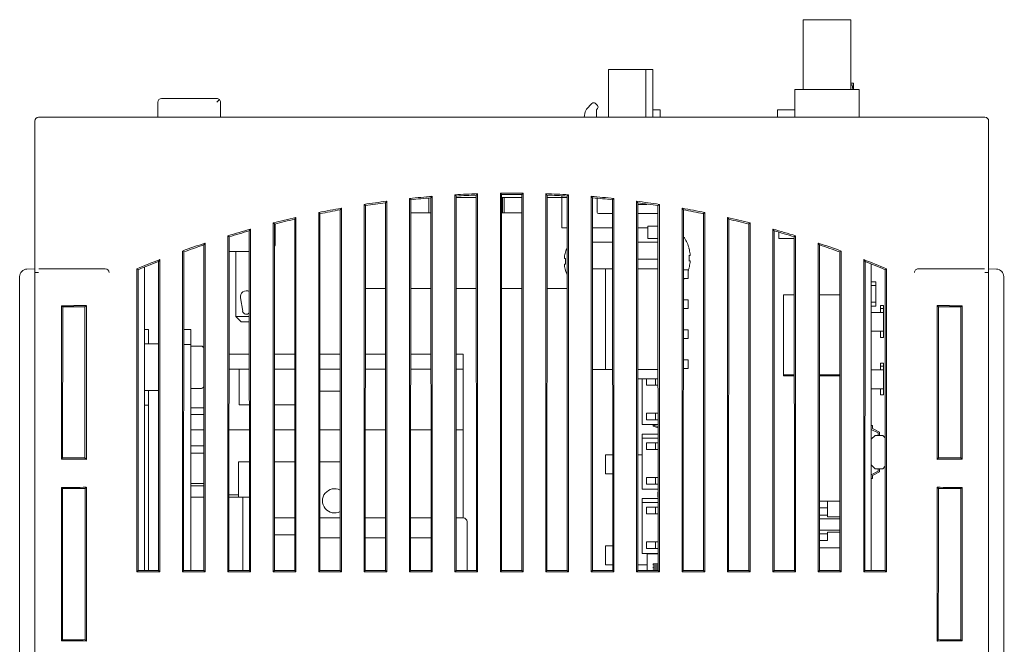
# Model space of a CAD drawing. Units: millimetres. Extents: x 76 to 636, y 49 to 759.
# Drawn here: x 76 to 206, y 110 to 192 of the extents above; entities that cross this region are included whole.
import ezdxf

# ---------------------------------------------------------------- set-up
doc = ezdxf.new("R2010")
doc.units = ezdxf.units.MM

# ---------------------------------------------------------------- blocks, each defined once
blk = doc.blocks.new('Xa8204', base_point=(1960.27, 1061.47))
at = {"color": 7, "linetype": 'Continuous', "lineweight": 15}
for p, q in [((2063.75, 1204.86), (2070.05, 1204.86)), ((2063.75, 1195.66), (2063.75, 1204.86)), ((2070.05, 1195.66), (2070.05, 1204.86)), ((2042.98, 1198.27), (2038.07, 1198.27)), ((2038.07, 1198.27), (2038.07, 1191.97)), ((2042.98, 1198.27), (2043.9, 1198.27)), ((2042.98, 1191.97), (2042.98, 1198.27)), ((2043.9, 1191.97), (2043.9, 1198.27)), ((2062.67, 1195.66), (2062.67, 1191.97)), ((2063.75, 1195.66), (2062.67, 1195.66)), ((2063.75, 1195.66), (2070.05, 1195.66)), ((2070.05, 1196.47), (2070.42, 1196.47)), ((2070.05, 1196.27), (2070.22, 1196.27)), ((2071.17, 1195.66), (2070.05, 1195.66)), ((2070.33, 1195.66), (2070.22, 1196.27)), ((2070.42, 1196.47), (2070.42, 1195.66)), ((2071.17, 1195.66), (2071.17, 1191.97)), ((1986.31, 1194.47), (1979.02, 1194.47)), ((1978.52, 1191.97), (1978.52, 1193.97)), ((1986.81, 1191.97), (1986.81, 1193.97)), ((2034.97, 1192.68), (2034.83, 1191.97)), ((2035.87, 1193.8), (2035.16, 1193.05)), ((2036.3, 1193.82), (2036.59, 1193.54)), ((2036.46, 1191.97), (2036.47, 1192.98)), ((2036.6, 1193.12), (2036.47, 1192.98)), ((2044.87, 1192.97), (2043.9, 1192.97)), ((2044.87, 1192.97), (2044.87, 1191.97)), ((2060.37, 1192.97), (2062.67, 1192.97)), ((2060.37, 1192.97), (2060.37, 1191.97)), ((1962.27, 1171.47), (1962.27, 1191.47)), ((1962.77, 1191.97), (1962.95, 1191.97)), ((1962.95, 1191.97), (1967.45, 1191.97)), ((1967.45, 1191.97), (2083.09, 1191.97)), ((2083.09, 1191.97), (2087.59, 1191.97)), ((2087.59, 1191.97), (2087.77, 1191.97)), ((2088.27, 1191.47), (2088.27, 1171.47)), ((2011.94, 1181.1), (2011.77, 1181.26)), ((2011.77, 1181.26), (2011.77, 1131.97)), ((2011.92, 1132.13), (2011.94, 1181.1)), ((2014.34, 1181.33), (2014.34, 1179.37)), ((2014.59, 1181.35), (2014.77, 1181.54)), ((2014.59, 1181.35), (2014.61, 1132.13)), ((2014.59, 1179.37), (2014.59, 1181.35)), ((2014.77, 1131.97), (2014.77, 1181.54)), ((2017.94, 1181.59), (2017.77, 1181.75)), ((2017.77, 1181.75), (2017.77, 1131.97)), ((2017.92, 1132.13), (2017.94, 1181.59)), ((2017.94, 1181.37), (2020.59, 1181.37)), ((2020.59, 1181.71), (2020.77, 1181.89)), ((2020.59, 1181.71), (2020.61, 1132.13)), ((2020.77, 1131.97), (2020.77, 1181.89)), ((2023.94, 1181.79), (2023.77, 1181.96)), ((2023.77, 1181.96), (2023.77, 1131.97)), ((2023.92, 1132.13), (2023.94, 1181.79)), ((2023.94, 1181.37), (2026.59, 1181.37)), ((2024.04, 1181.37), (2024.04, 1179.37)), ((2024.29, 1179.37), (2024.29, 1181.37)), ((2026.59, 1181.79), (2026.77, 1181.96)), ((2026.59, 1181.79), (2026.61, 1132.13)), ((2026.77, 1131.97), (2026.77, 1181.96)), ((2029.94, 1181.71), (2029.77, 1181.89)), ((2029.77, 1181.89), (2029.77, 1131.97)), ((2029.92, 1132.13), (2029.94, 1181.71)), ((2029.94, 1181.37), (2031.87, 1181.37)), ((2031.87, 1181.37), (2031.87, 1181.63)), ((2032.37, 1181.37), (2031.87, 1181.37)), ((2031.87, 1181.37), (2031.87, 1177.37)), ((2032.37, 1181.37), (2032.59, 1181.37)), ((2032.59, 1181.59), (2032.77, 1181.75)), ((2032.59, 1181.59), (2032.61, 1132.13)), ((2032.77, 1131.97), (2032.77, 1181.75)), ((2035.94, 1181.35), (2035.77, 1181.54)), ((2035.77, 1181.54), (2035.77, 1131.97)), ((2035.92, 1132.13), (2035.94, 1181.35)), ((2036.57, 1179.42), (2036.57, 1181.3)), ((2038.59, 1181.1), (2038.77, 1181.26)), ((2038.59, 1181.1), (2038.61, 1132.13)), ((2038.77, 1131.97), (2038.77, 1181.26)), ((2002.59, 1179.76), (2002.77, 1179.97)), ((2002.59, 1179.76), (2002.61, 1132.13)), ((2002.77, 1131.97), (2002.77, 1179.97)), ((2005.94, 1180.32), (2005.77, 1180.47)), ((2005.77, 1180.47), (2005.77, 1131.97)), ((2005.92, 1132.13), (2005.94, 1180.32)), ((2008.59, 1180.7), (2008.77, 1180.9)), ((2008.59, 1180.7), (2008.61, 1132.13)), ((2008.77, 1131.97), (2008.77, 1180.9)), ((2041.94, 1180.7), (2041.77, 1180.9)), ((2041.77, 1180.9), (2041.77, 1131.97)), ((2041.92, 1132.13), (2041.94, 1180.7)), ((2043.11, 1180.47), (2041.94, 1180.47)), ((2043.11, 1180.54), (2043.11, 1180.47)), ((2044.59, 1180.32), (2044.77, 1180.47)), ((2044.59, 1180.32), (2044.61, 1132.13)), ((2044.77, 1131.97), (2044.77, 1180.47)), ((2047.94, 1179.76), (2047.77, 1179.97)), ((2047.77, 1179.97), (2047.77, 1131.97)), ((2047.92, 1132.13), (2047.94, 1179.76)), ((1996.6, 1178.53), (1996.77, 1178.75)), ((1996.6, 1178.53), (1996.61, 1132.13)), ((1996.77, 1131.97), (1996.77, 1178.75)), ((1999.94, 1179.25), (1999.77, 1179.4)), ((1999.77, 1179.4), (1999.77, 1131.97)), ((1999.92, 1132.13), (1999.94, 1179.25)), ((2011.94, 1179.37), (2014.6, 1179.37)), ((2023.94, 1179.37), (2026.6, 1179.37)), ((2036.72, 1179.27), (2038.6, 1179.27)), ((2041.94, 1179.27), (2044.6, 1179.27)), ((2050.6, 1179.25), (2050.77, 1179.4)), ((2050.6, 1179.25), (2050.61, 1132.13)), ((2050.77, 1131.97), (2050.77, 1179.4)), ((2053.94, 1178.53), (2053.77, 1178.75)), ((2053.77, 1178.75), (2053.77, 1131.97)), ((2053.92, 1132.13), (2053.94, 1178.53)), ((1990.6, 1176.99), (1990.77, 1177.22)), ((1990.77, 1131.97), (1990.77, 1177.22)), ((1993.94, 1177.89), (1993.77, 1178.02)), ((1993.77, 1178.02), (1993.77, 1131.97)), ((1993.92, 1132.13), (1993.94, 1177.89)), ((1994.02, 1177.91), (1994.02, 1175.27)), ((2031.87, 1177.37), (2032.6, 1177.37)), ((2035.94, 1177.37), (2038.6, 1177.37)), ((2041.94, 1177.37), (2043.27, 1177.37)), ((2044.6, 1177.58), (2043.27, 1177.58)), ((2043.27, 1177.58), (2043.27, 1175.98)), ((2056.6, 1177.89), (2056.77, 1178.02)), ((2056.6, 1177.89), (2056.61, 1132.13)), ((2056.77, 1131.97), (2056.77, 1178.02)), ((2059.94, 1176.99), (2059.77, 1177.22)), ((2059.77, 1177.22), (2059.77, 1131.97)), ((1987.94, 1176.21), (1987.77, 1176.33)), ((1987.77, 1176.33), (1987.77, 1131.97)), ((1987.92, 1132.13), (1987.94, 1176.21)), ((1990.6, 1176.99), (1990.61, 1132.13)), ((2043.27, 1175.98), (2044.6, 1175.98)), ((2059.92, 1132.13), (2059.94, 1176.99)), ((2060.55, 1176.81), (2060.55, 1175.97)), ((2060.55, 1175.97), (2062.6, 1175.97)), ((2062.6, 1176.21), (2062.77, 1176.33)), ((2062.6, 1176.21), (2062.61, 1132.13)), ((2062.77, 1131.97), (2062.77, 1176.33)), ((1984.6, 1175.13), (1984.77, 1175.37)), ((1984.6, 1175.13), (1984.61, 1132.13)), ((1984.77, 1131.97), (1984.77, 1175.37)), ((2038.6, 1175.47), (2035.94, 1175.47)), ((2044.6, 1175.47), (2041.94, 1175.47)), ((2065.94, 1175.13), (2065.77, 1175.37)), ((2065.77, 1175.37), (2065.77, 1131.97)), ((2065.92, 1132.13), (2065.94, 1175.13)), ((1978.6, 1172.94), (1978.77, 1173.19)), ((1978.77, 1131.97), (1978.77, 1173.19)), ((1981.94, 1174.2), (1981.77, 1174.32)), ((1981.77, 1174.32), (1981.77, 1131.97)), ((1981.92, 1132.13), (1981.94, 1174.2)), ((1987.94, 1174.27), (1990.6, 1174.27)), ((1988.82, 1165.67), (1988.82, 1174.27)), ((2032.22, 1173.34), (2032.22, 1173.52)), ((2032.37, 1173.34), (2032.22, 1173.34)), ((2032.36, 1174.18), (2032.37, 1174.17)), ((2044.6, 1173.22), (2041.94, 1173.22)), ((2048.82, 1173.74), (2048.68, 1173.74)), ((2048.82, 1173.94), (2048.82, 1173.74)), ((2068.6, 1174.2), (2068.77, 1174.32)), ((2068.6, 1174.2), (2068.61, 1132.13)), ((2068.77, 1131.97), (2068.77, 1174.32)), ((2071.94, 1172.94), (2071.77, 1173.19)), ((2071.77, 1173.19), (2071.77, 1131.97)), ((1961.23, 1171.94), (1962.27, 1171.97)), ((1962.95, 1171.97), (1962.8, 1171.97)), ((1967.45, 1171.97), (1962.95, 1171.97)), ((1971.58, 1171.97), (1967.45, 1171.97)), ((1975.94, 1171.86), (1975.77, 1171.97)), ((1975.77, 1171.97), (1975.77, 1131.97)), ((1976.77, 1132.13), (1976.77, 1172.2)), ((1978.6, 1172.94), (1978.61, 1132.13)), ((2032.22, 1172.6), (2032.37, 1172.6)), ((2032.22, 1172.43), (2032.22, 1172.6)), ((2037.67, 1171.97), (2035.94, 1171.97)), ((2038.6, 1171.97), (2037.67, 1171.97)), ((2037.67, 1171.97), (2037.67, 1158.69)), ((2044.6, 1171.97), (2041.94, 1171.97)), ((2048.68, 1173), (2048.82, 1173)), ((2048.82, 1173), (2048.82, 1172.81)), ((2071.92, 1132.13), (2071.94, 1172.94)), ((2072.77, 1132.13), (2072.77, 1172.61)), ((2074.6, 1171.86), (2074.77, 1171.97)), ((2074.77, 1131.97), (2074.77, 1171.97)), ((2083.09, 1171.97), (2078.96, 1171.97)), ((2087.59, 1171.97), (2083.09, 1171.97)), ((2087.73, 1171.97), (2087.59, 1171.97)), ((2088.27, 1171.97), (2089.3, 1171.94)), ((1960.27, 1067.47), (1960.27, 1170.94)), ((1962.27, 1171.47), (1962.27, 1171.48)), ((1962.27, 1069.97), (1962.27, 1171.47)), ((1975.92, 1132.13), (1975.94, 1171.86)), ((2047.94, 1171.84), (2048.57, 1171.84)), ((2047.94, 1170.7), (2048.57, 1170.7)), ((2048.57, 1170.7), (2048.57, 1171.84)), ((2074.6, 1171.86), (2074.61, 1132.13)), ((2088.27, 1171.48), (2088.27, 1171.47)), ((2088.27, 1171.47), (2088.27, 1069.97)), ((2090.27, 1170.94), (2090.27, 1067.47)), ((2005.94, 1169.37), (2008.6, 1169.37)), ((2011.94, 1169.37), (2014.6, 1169.37)), ((2017.94, 1169.37), (2020.6, 1169.37)), ((2023.94, 1169.37), (2026.6, 1169.37)), ((2029.94, 1169.37), (2032.6, 1169.37)), ((2072.77, 1170.25), (2073.37, 1170.25)), ((2073.37, 1169.75), (2072.77, 1169.75)), ((2073.37, 1170.25), (2073.37, 1169.75)), ((2073.37, 1169.75), (2073.37, 1167.55)), ((1989.43, 1168.14), (1989.73, 1166.39)), ((2061.17, 1168.55), (2062.6, 1168.55)), ((2061.17, 1157.95), (2061.17, 1168.55)), ((2065.94, 1168.55), (2068.6, 1168.55)), ((1965.79, 1167.1), (1965.79, 1146.84)), ((1967.42, 1167.1), (1965.79, 1167.1)), ((1965.79, 1167.1), (1965.96, 1166.93)), ((1965.96, 1166.93), (1965.95, 1147)), ((1967.42, 1166.93), (1965.96, 1166.93)), ((1969.08, 1167.13), (1968.9, 1166.95)), ((1968.9, 1146.99), (1968.9, 1166.95)), ((1969.08, 1146.81), (1969.08, 1167.13)), ((2047.94, 1167.88), (2048.57, 1167.88)), ((2047.94, 1166.74), (2048.57, 1166.74)), ((2048.57, 1166.74), (2048.57, 1167.88)), ((2073.37, 1167.55), (2072.77, 1167.55)), ((2073.37, 1167.05), (2072.77, 1167.05)), ((2073.37, 1167.05), (2073.37, 1167.55)), ((2073.97, 1166.72), (2073.97, 1167.12)), ((2073.97, 1167.12), (2074.37, 1167.12)), ((2074.37, 1166.72), (2073.97, 1166.72)), ((2073.97, 1166.72), (2073.97, 1166.22)), ((2074.37, 1167.12), (2074.37, 1166.72)), ((2074.37, 1166.72), (2074.37, 1166.22)), ((2081.46, 1167.13), (2081.64, 1166.95)), ((2081.46, 1146.81), (2081.46, 1167.13)), ((2083.11, 1167.1), (2084.75, 1167.1)), ((2083.11, 1166.93), (2084.58, 1166.93)), ((2084.75, 1167.1), (2084.58, 1166.93)), ((2084.58, 1166.93), (2084.59, 1147)), ((2084.75, 1167.1), (2084.75, 1146.84)), ((1989.52, 1164.97), (1988.82, 1165.67)), ((1990.6, 1165.67), (1988.82, 1165.67)), ((2072.77, 1166.22), (2074.37, 1166.22)), ((2074.37, 1163.72), (2074.37, 1166.22)), ((1990.6, 1164.97), (1989.52, 1164.97)), ((1976.77, 1163.97), (1977.27, 1163.97)), ((1977.27, 1162.06), (1977.27, 1163.97)), ((1982.87, 1163.97), (1981.94, 1163.97)), ((1982.87, 1161.97), (1982.87, 1163.97)), ((2047.94, 1163.92), (2048.57, 1163.92)), ((2047.94, 1162.78), (2048.57, 1162.78)), ((2048.57, 1162.78), (2048.57, 1163.92)), ((2072.77, 1163.72), (2074.37, 1163.72)), ((2073.97, 1162.92), (2073.97, 1163.72)), ((2074.37, 1162.92), (2073.97, 1162.92)), ((2074.37, 1162.92), (2074.37, 1163.72)), ((1978.6, 1162.06), (1976.77, 1162.06)), ((1978.6, 1162.06), (1976.77, 1162.06)), ((1982.87, 1161.97), (1981.94, 1161.97)), ((1982.87, 1132.13), (1982.87, 1161.97)), ((1984.27, 1161.77), (1982.87, 1161.77)), ((1984.6, 1161.47), (1984.49, 1161.65)), ((1990.6, 1160.72), (1987.94, 1160.72)), ((1996.6, 1160.72), (1993.94, 1160.72)), ((2002.6, 1160.72), (1999.94, 1160.72)), ((2008.6, 1160.72), (2005.94, 1160.72)), ((2014.6, 1160.72), (2011.94, 1160.72)), ((2018.87, 1160.72), (2017.94, 1160.72)), ((2018.87, 1158.72), (2018.87, 1160.72)), ((2047.94, 1159.96), (2048.57, 1159.96)), ((2048.57, 1158.82), (2048.57, 1159.96)), ((2073.97, 1159.12), (2073.97, 1159.52)), ((2073.97, 1159.52), (2074.37, 1159.52)), ((2074.37, 1159.12), (2073.97, 1159.12)), ((2073.97, 1159.12), (2073.97, 1158.62)), ((2074.37, 1159.52), (2074.37, 1159.12)), ((2074.37, 1159.12), (2074.37, 1158.62)), ((1987.94, 1158.72), (1990.6, 1158.72)), ((1989.27, 1158.72), (1989.27, 1154.02)), ((1993.94, 1158.72), (1996.6, 1158.72)), ((1999.94, 1158.72), (2002.6, 1158.72)), ((2005.94, 1158.72), (2008.6, 1158.72)), ((2011.94, 1158.72), (2014.6, 1158.72)), ((2018.87, 1158.72), (2017.94, 1158.72)), ((2018.87, 1152.72), (2018.87, 1158.72)), ((2035.94, 1158.69), (2037.67, 1158.69)), ((2037.67, 1158.69), (2038.6, 1158.69)), ((2041.94, 1158.69), (2044.6, 1158.69)), ((2047.94, 1158.82), (2048.57, 1158.82)), ((2061.17, 1157.95), (2062.6, 1157.95)), ((2061.17, 1157.83), (2061.17, 1157.95)), ((2061.17, 1157.83), (2062.6, 1157.83)), ((2065.93, 1157.95), (2068.6, 1157.95)), ((2065.93, 1157.83), (2068.6, 1157.83)), ((2072.77, 1158.62), (2074.37, 1158.62)), ((2072.77, 1157.82), (2072.77, 1151.32)), ((2072.77, 1157.82), (2072.77, 1157.82)), ((2074.37, 1156.12), (2074.37, 1158.62)), ((1984.49, 1156.3), (1984.6, 1156.48)), ((2044.6, 1157.44), (2041.93, 1157.44)), ((2042.48, 1151.39), (2042.48, 1157.44)), ((2043.06, 1157.44), (2043.06, 1156.6)), ((2043.06, 1156.6), (2044.26, 1156.6)), ((2044.26, 1157.44), (2044.26, 1156.6)), ((2044.26, 1156.6), (2044.6, 1156.6)), ((1976.77, 1155.88), (1978.6, 1155.88)), ((1976.77, 1155.88), (1978.6, 1155.88)), ((1977.27, 1153.97), (1977.27, 1155.88)), ((1982.87, 1156.17), (1984.27, 1156.17)), ((1999.93, 1155.82), (2002.6, 1155.82)), ((2072.77, 1156.12), (2074.37, 1156.12)), ((2073.97, 1155.32), (2073.97, 1156.12)), ((2074.37, 1155.32), (2073.97, 1155.32)), ((2074.37, 1155.32), (2074.37, 1156.12)), ((1976.77, 1153.97), (1977.27, 1153.97)), ((1977.27, 1153.97), (1977.27, 1132.13)), ((1990.6, 1154.02), (1989.27, 1154.02)), ((1996.6, 1154.02), (1993.93, 1154.02)), ((1984.6, 1153.61), (1982.87, 1153.61)), ((1982.87, 1152.72), (1983.37, 1152.72)), ((1984.61, 1152.72), (1983.37, 1152.72)), ((2018.87, 1150.72), (2018.87, 1152.72)), ((2043.06, 1152.91), (2044.26, 1152.91)), ((2043.06, 1152.91), (2043.06, 1152.02)), ((2044.61, 1152.91), (2044.26, 1152.91)), ((2044.26, 1152.91), (2044.26, 1152.02)), ((2042.48, 1151.39), (2044.61, 1151.39)), ((2043.06, 1152.02), (2044.26, 1152.02)), ((2043.95, 1151.17), (2043.95, 1151.39)), ((2043.95, 1151.17), (2044.61, 1150.98)), ((2044.09, 1151.27), (2044.09, 1151.39)), ((2044.09, 1151.27), (2044.61, 1151.13)), ((2044.26, 1152.02), (2044.61, 1152.02)), ((2072.77, 1151.32), (2072.77, 1151.32)), ((2072.77, 1151.27), (2072.92, 1151.27)), ((2072.92, 1150.87), (2072.92, 1151.27)), ((1983.37, 1150.72), (1982.87, 1150.72)), ((1983.37, 1150.72), (1984.61, 1150.72)), ((1987.93, 1150.72), (1990.61, 1150.72)), ((1993.93, 1150.72), (1996.61, 1150.72)), ((1999.93, 1150.72), (2002.61, 1150.72)), ((2005.93, 1150.72), (2008.61, 1150.72)), ((2011.93, 1150.72), (2014.61, 1150.72)), ((2017.93, 1150.72), (2018.87, 1150.72)), ((2018.87, 1150.72), (2018.87, 1139.08)), ((2042.48, 1150.13), (2044.61, 1150.13)), ((2042.48, 1149.62), (2042.48, 1150.13)), ((2073.69, 1150.31), (2072.77, 1150.77)), ((2073.27, 1149.97), (2072.77, 1149.47)), ((2073.84, 1150.4), (2072.92, 1150.87)), ((2074.27, 1149.97), (2073.27, 1149.97)), ((2073.69, 1150.31), (2073.69, 1149.97)), ((2073.84, 1150.4), (2073.84, 1149.97)), ((2074.61, 1149.64), (2074.27, 1149.97)), ((1984.61, 1148.61), (1982.87, 1148.61)), ((2042.48, 1149.62), (2044.61, 1149.62)), ((2042.48, 1142.89), (2042.48, 1149.62)), ((2043.06, 1148.99), (2044.26, 1148.99)), ((2043.06, 1148.99), (2043.06, 1148.1)), ((2044.26, 1148.99), (2044.26, 1148.1)), ((2044.61, 1148.99), (2044.26, 1148.99)), ((1982.87, 1147.61), (1984.61, 1147.61)), ((2037.67, 1147.39), (2038.61, 1147.39)), ((2037.67, 1144.89), (2037.67, 1147.39)), ((2041.93, 1147.39), (2042.48, 1147.39)), ((2043.06, 1148.1), (2044.26, 1148.1)), ((2044.26, 1148.1), (2044.61, 1148.1)), ((1965.79, 1146.84), (1965.95, 1147)), ((1965.79, 1146.84), (1967.42, 1146.84)), ((1965.95, 1147), (1967.42, 1147)), ((1969.08, 1146.81), (1968.9, 1146.99)), ((1989.17, 1146.48), (1989.17, 1141.83)), ((1990.61, 1146.48), (1989.17, 1146.48)), ((1996.61, 1146.48), (1993.93, 1146.48)), ((1999.93, 1146.48), (2002.61, 1146.48)), ((2072.77, 1146.07), (2073.27, 1145.57)), ((2074.27, 1145.57), (2074.61, 1145.91)), ((2081.46, 1146.81), (2081.63, 1146.99)), ((2084.59, 1147), (2083.11, 1147)), ((2084.75, 1146.84), (2083.11, 1146.84)), ((2084.75, 1146.84), (2084.59, 1147)), ((2090.27, 1146.69), (2090.33, 1146.69)), ((2038.61, 1144.89), (2037.67, 1144.89)), ((2073.69, 1145.24), (2072.77, 1144.77)), ((2073.84, 1145.15), (2072.92, 1144.68)), ((2072.92, 1144.68), (2072.92, 1144.27)), ((2073.27, 1145.57), (2074.27, 1145.57)), ((2073.69, 1145.24), (2073.69, 1145.57)), ((2073.84, 1145.15), (2073.84, 1145.57)), ((1984.61, 1143.61), (1982.87, 1143.61)), ((1984.61, 1143.33), (1982.87, 1143.33)), ((2043.06, 1144.41), (2044.26, 1144.41)), ((2043.06, 1144.41), (2043.06, 1143.52)), ((2043.06, 1143.52), (2044.26, 1143.52)), ((2044.61, 1144.41), (2044.26, 1144.41)), ((2044.26, 1144.41), (2044.26, 1143.52)), ((2044.26, 1143.52), (2044.61, 1143.52)), ((2072.77, 1144.27), (2072.92, 1144.27)), ((1965.79, 1143.1), (1965.79, 1122.84)), ((1967.42, 1143.1), (1965.79, 1143.1)), ((1965.79, 1143.1), (1965.95, 1142.94)), ((1965.95, 1142.94), (1965.94, 1122.99)), ((1967.42, 1142.94), (1965.95, 1142.94)), ((1969.08, 1143.13), (1968.91, 1142.96)), ((1969.08, 1122.81), (1969.08, 1143.13)), ((1987.93, 1142.13), (1989.17, 1142.13)), ((2042.48, 1142.89), (2044.61, 1142.89)), ((2044.61, 1142.47), (2044.57, 1142.47)), ((2044.57, 1142.47), (2044.57, 1141.82)), ((2081.46, 1143.13), (2081.63, 1142.96)), ((2081.46, 1122.81), (2081.46, 1143.13)), ((2083.11, 1143.1), (2084.75, 1143.1)), ((2083.11, 1142.94), (2084.59, 1142.94)), ((2084.75, 1143.1), (2084.59, 1142.94)), ((2084.59, 1142.94), (2084.6, 1122.99)), ((2084.75, 1143.1), (2084.75, 1122.84)), ((1984.61, 1141.83), (1982.87, 1141.83)), ((1989.77, 1141.83), (1987.93, 1141.83)), ((1989.77, 1141.83), (1990.61, 1141.83)), ((1989.77, 1141.83), (1989.77, 1132.13)), ((2042.48, 1141.63), (2044.61, 1141.63)), ((2042.48, 1141.12), (2042.48, 1141.63)), ((2042.48, 1134.39), (2042.48, 1141.12)), ((2042.48, 1141.12), (2044.61, 1141.12)), ((2044.57, 1141.82), (2044.61, 1141.82)), ((2066.97, 1141.31), (2065.93, 1141.31)), ((2066.97, 1139.21), (2066.97, 1141.31)), ((2066.97, 1141.31), (2068.61, 1141.31)), ((2043.06, 1140.49), (2044.26, 1140.49)), ((2043.06, 1140.49), (2043.06, 1139.6)), ((2043.06, 1139.6), (2044.26, 1139.6)), ((2044.61, 1140.49), (2044.26, 1140.49)), ((2044.26, 1140.49), (2044.26, 1139.6)), ((2044.26, 1139.6), (2044.61, 1139.6)), ((2065.93, 1140.41), (2066.97, 1140.41)), ((2066.97, 1139.46), (2065.93, 1139.46)), ((1996.61, 1139.08), (1993.93, 1139.08)), ((2002.61, 1139.08), (1999.93, 1139.08)), ((2008.61, 1139.08), (2005.93, 1139.08)), ((2014.61, 1139.08), (2011.93, 1139.08)), ((2018.87, 1139.08), (2017.93, 1139.08)), ((2065.93, 1138.96), (2068.61, 1138.96)), ((2066.97, 1139.21), (2068.61, 1139.21)), ((1996.61, 1136.83), (1993.93, 1136.83)), ((2068.61, 1137.46), (2065.93, 1137.46)), ((2065.93, 1136.96), (2066.97, 1136.96)), ((2066.97, 1137.21), (2068.61, 1137.21)), ((2066.97, 1136.11), (2066.97, 1137.21)), ((2002.61, 1136.43), (1999.93, 1136.43)), ((2008.61, 1136.43), (2005.93, 1136.43)), ((2014.61, 1136.43), (2011.93, 1136.43)), ((2043.06, 1135.91), (2044.26, 1135.91)), ((2043.06, 1135.91), (2043.06, 1135.02)), ((2044.61, 1135.91), (2044.26, 1135.91)), ((2044.26, 1135.91), (2044.26, 1135.02)), ((2066.97, 1136.11), (2065.93, 1136.11)), ((2038.61, 1135.39), (2037.67, 1135.39)), ((2037.67, 1132.89), (2037.67, 1135.39)), ((2042.48, 1134.39), (2044.61, 1134.39)), ((2043.06, 1135.02), (2044.26, 1135.02)), ((2043.17, 1134.34), (2043.17, 1134.39)), ((2043.17, 1132.13), (2043.17, 1134.34)), ((2043.17, 1134.34), (2044.61, 1134.34)), ((2043.95, 1134.39), (2043.95, 1134.34)), ((2044.09, 1134.39), (2044.09, 1134.34)), ((2044.26, 1135.02), (2044.61, 1135.02)), ((2065.93, 1135.11), (2068.61, 1135.11)), ((2037.67, 1132.89), (2038.61, 1132.89)), ((2041.93, 1132.89), (2043.17, 1132.89)), ((2043.95, 1133.03), (2044.61, 1133.03)), ((2043.95, 1132.85), (2043.95, 1133.03)), ((2043.95, 1132.85), (2044.61, 1132.85)), ((1975.92, 1132.13), (1975.77, 1131.97)), ((1975.77, 1131.97), (1978.77, 1131.97)), ((1978.61, 1132.13), (1975.92, 1132.13)), ((1978.61, 1132.13), (1978.77, 1131.97)), ((1981.92, 1132.13), (1981.77, 1131.97)), ((1981.77, 1131.97), (1984.77, 1131.97)), ((1984.61, 1132.13), (1981.92, 1132.13)), ((1984.61, 1132.13), (1984.77, 1131.97)), ((1987.92, 1132.13), (1987.77, 1131.97)), ((1987.77, 1131.97), (1990.77, 1131.97)), ((1990.61, 1132.13), (1987.92, 1132.13)), ((1990.61, 1132.13), (1990.77, 1131.97)), ((1993.92, 1132.13), (1993.77, 1131.97)), ((1993.77, 1131.97), (1996.77, 1131.97)), ((1996.61, 1132.13), (1993.92, 1132.13)), ((1996.61, 1132.13), (1996.77, 1131.97)), ((1999.92, 1132.13), (1999.77, 1131.97)), ((1999.77, 1131.97), (2002.77, 1131.97)), ((2002.61, 1132.13), (1999.92, 1132.13)), ((2002.61, 1132.13), (2002.77, 1131.97)), ((2005.92, 1132.13), (2005.77, 1131.97)), ((2005.77, 1131.97), (2008.77, 1131.97)), ((2008.61, 1132.13), (2005.92, 1132.13)), ((2008.61, 1132.13), (2008.77, 1131.97)), ((2011.92, 1132.13), (2011.77, 1131.97)), ((2011.77, 1131.97), (2014.77, 1131.97)), ((2014.61, 1132.13), (2011.92, 1132.13)), ((2014.61, 1132.13), (2014.77, 1131.97)), ((2017.92, 1132.13), (2017.77, 1131.97)), ((2017.77, 1131.97), (2020.77, 1131.97)), ((2020.61, 1132.13), (2017.92, 1132.13)), ((2020.61, 1132.13), (2020.77, 1131.97)), ((2023.92, 1132.13), (2023.77, 1131.97)), ((2023.77, 1131.97), (2026.77, 1131.97)), ((2026.61, 1132.13), (2023.92, 1132.13)), ((2026.61, 1132.13), (2026.77, 1131.97)), ((2029.92, 1132.13), (2029.77, 1131.97)), ((2029.77, 1131.97), (2032.77, 1131.97)), ((2032.61, 1132.13), (2029.92, 1132.13)), ((2032.61, 1132.13), (2032.77, 1131.97)), ((2035.92, 1132.13), (2035.77, 1131.97)), ((2035.77, 1131.97), (2038.77, 1131.97)), ((2038.61, 1132.13), (2035.92, 1132.13)), ((2038.61, 1132.13), (2038.77, 1131.97)), ((2041.92, 1132.13), (2041.77, 1131.97)), ((2041.77, 1131.97), (2044.77, 1131.97)), ((2044.61, 1132.13), (2041.92, 1132.13)), ((2043.95, 1132.63), (2044.61, 1132.63)), ((2043.95, 1132.45), (2043.95, 1132.63)), ((2043.95, 1132.45), (2044.61, 1132.45)), ((2043.95, 1132.23), (2044.61, 1132.23)), ((2043.95, 1132.13), (2043.95, 1132.23)), ((2044.61, 1132.13), (2044.77, 1131.97)), ((2047.92, 1132.13), (2047.77, 1131.97)), ((2047.77, 1131.97), (2050.77, 1131.97)), ((2050.61, 1132.13), (2047.92, 1132.13)), ((2050.61, 1132.13), (2050.77, 1131.97)), ((2053.92, 1132.13), (2053.77, 1131.97)), ((2053.77, 1131.97), (2056.77, 1131.97)), ((2056.61, 1132.13), (2053.92, 1132.13)), ((2056.61, 1132.13), (2056.77, 1131.97)), ((2059.92, 1132.13), (2059.77, 1131.97)), ((2059.77, 1131.97), (2062.77, 1131.97)), ((2062.61, 1132.13), (2059.92, 1132.13)), ((2062.61, 1132.13), (2062.77, 1131.97)), ((2065.92, 1132.13), (2065.77, 1131.97)), ((2065.77, 1131.97), (2068.77, 1131.97)), ((2068.61, 1132.13), (2065.92, 1132.13)), ((2068.61, 1132.13), (2068.77, 1131.97)), ((2071.92, 1132.13), (2071.77, 1131.97)), ((2071.77, 1131.97), (2074.77, 1131.97)), ((2074.61, 1132.13), (2071.92, 1132.13)), ((2074.61, 1132.13), (2074.77, 1131.97)), ((2090.33, 1130.92), (2090.27, 1130.92)), ((1965.79, 1122.84), (1965.94, 1122.99)), ((1965.79, 1122.84), (1967.42, 1122.84)), ((1965.94, 1122.99), (1967.42, 1122.99)), ((1969.08, 1122.81), (1968.91, 1122.98)), ((2081.46, 1122.81), (2081.62, 1122.98)), ((2084.6, 1122.99), (2083.11, 1122.99)), ((2084.75, 1122.84), (2083.11, 1122.84)), ((2084.75, 1122.84), (2084.6, 1122.99)), ((2090.27, 1123.02), (2090.33, 1123.02))]:
    blk.add_line(p, q, dxfattribs=at)
at = {"color": 7, "linetype": 'Continuous', "lineweight": 15, "flags": 128}
for points in [[(1986.31, 1193.97), (1986.41, 1194.07), (1986.51, 1194.16), (1986.59, 1194.25), (1986.67, 1194.33)], [(2032.37, 1171.77), (2032.36, 1171.77), (2032.36, 1171.77), (2032.36, 1171.77), (2032.36, 1171.77)], [(2081.63, 1146.99), (2081.64, 1159.63), (2081.64, 1166.95)], [(1968.91, 1122.98), (1968.91, 1130.36), (1968.91, 1142.96)], [(2081.62, 1122.98), (2081.63, 1135.41), (2081.63, 1142.96)]]:
    blk.add_lwpolyline(points, dxfattribs=at)
at = {"color": 7, "linetype": 'Continuous', "lineweight": 15}
for centre, radius, start, end in [((1979.02, 1193.97), 0.5, 90, 180), ((1986.31, 1193.97), 0.5, 45, 90), ((1986.31, 1193.97), 0.5, 0, 45), ((2035.71, 1192.53), 0.75, 136.7255, 168.7252), ((2036.09, 1193.6), 0.3, 46.7253, 136.7251), ((2036.38, 1193.32), 0.3, 316.7256, 46.7253), ((1962.77, 1191.47), 0.5, 90, 180), ((2087.77, 1191.47), 0.5, 0, 90), ((2025.27, 1054.47), 127.5, 94.7238, 96.078), ((2025.27, 1054.42), 127.37, 94.8074, 96.0051), ((2025.27, 1054.47), 127.5, 92.0226, 93.3723), ((2025.27, 1054.42), 127.37, 92.1033, 93.2969), ((2025.27, 1054.47), 127.5, 89.3259, 90.6741), ((2025.27, 1054.42), 127.37, 89.4039, 90.5961), ((2025.27, 1054.47), 127.5, 86.6277, 87.9774), ((2025.27, 1054.42), 127.37, 86.7031, 87.8967), ((2025.27, 1054.47), 127.5, 83.922, 85.2762), ((2025.27, 1054.42), 127.37, 83.9949, 85.1926), ((2025.27, 1054.47), 127.5, 100.1642, 101.537), ((2025.27, 1054.42), 127.37, 100.254, 101.4687), ((2025.27, 1054.47), 127.5, 97.4356, 98.7974), ((2025.27, 1054.42), 127.37, 97.5222, 98.7269), ((2025.27, 1054.47), 127.5, 81.2026, 82.5644), ((2025.27, 1054.42), 127.37, 81.2731, 82.4778), ((2025.27, 1054.47), 127.5, 78.463, 79.8358), ((2025.27, 1054.42), 127.37, 78.5313, 79.746), ((2025.27, 1054.47), 127.5, 102.9164, 104.3035), ((2025.27, 1054.42), 127.37, 103.0096, 104.2375), ((2036.72, 1179.42), 0.15, 180.0008, 270), ((2025.27, 1054.47), 127.5, 75.6965, 77.0836), ((2025.27, 1054.42), 127.37, 75.7625, 76.9904), ((2025.27, 1054.47), 127.5, 105.6993, 107.1046), ((2025.27, 1054.47), 127.5, 72.8954, 74.3007), ((2025.27, 1054.42), 127.37, 105.7961, 107.0408), ((2047.87, 1175.9), 0.27, 32.336, 73.6014), ((2043.87, 1173.37), 5, 15.2193, 32.336), ((2025.27, 1054.42), 127.37, 72.9592, 74.2039), ((2025.27, 1054.47), 127.5, 108.5207, 109.9486), ((2025.27, 1054.42), 127.37, 108.6215, 109.8869), ((1993.02, 1175.27), 1, 337.2554, 0), ((2036.17, 1172.97), 4, 153.2589, 162.4368), ((2047.26, 1177.54), 3.19, 296.3713, 296.6222), ((2043.87, 1173.37), 4.99, 6.5034, 15.1879), ((2025.27, 1054.47), 127.5, 70.0514, 71.4793), ((2025.27, 1054.42), 127.37, 70.1131, 71.3785), ((2025.27, 1054.47), 127.5, 111.3895, 112.8447), ((2036.17, 1172.97), 3.98, 162.4756, 172.164), ((2036.77, 1172.97), 4.41, 175.1906, 184.8094), ((2043.22, 1173.37), 5.48, 356.1267, 3.8733), ((2025.27, 1054.47), 127.5, 67.1553, 68.6105), ((1961.27, 1170.94), 1, 92, 180), ((2025.27, 1054.42), 127.37, 111.4946, 112.7852), ((2036.17, 1172.97), 3.98, 187.836, 197.5244), ((2043.87, 1173.37), 5, 340.0516, 344.7807), ((2043.87, 1173.37), 4.99, 344.8121, 353.4966), ((2044.52, 1163.7), 9.35, 63.4604, 63.5461), ((2025.27, 1054.42), 127.37, 67.2148, 68.5054), ((2089.27, 1170.94), 1, 0, 88), ((2036.17, 1172.97), 4, 197.5632, 206.7849), ((2047.87, 1170.84), 0.27, 285.9281, 327.664), ((1990.22, 1168.27), 0.8, 61.6391, 189.5941), ((1990.22, 1166.47), 0.5, 189.5941, 319.6582), ((1984.27, 1161.5), 0.27, 32.336, 90), ((1984.27, 1156.44), 0.27, 270, 327.664), ((2001.87, 1141.33), 1.6, 62.4502, 297.5936), ((2018.87, 1138.58), 0.5, 0, 90)]:
    blk.add_arc(centre, radius, start, end, dxfattribs=at)
for centre, major_axis, ratio, start_param, end_param in [((1971.58, 1171.47), (0.501, 0), 0.998175, 0, 1.570796), ((2078.96, 1171.47), (0.501, 0), 0.998175, 1.570796, 3.141593), ((1967.42, 1167.5), (4.5, 0), 0.087489, 4.712389, 5.088865), ((1967.42, 1167.5), (6.44, 0), 0.087489, 4.712389, 4.943219), ((2083.11, 1167.5), (4.5, 0), 0.087489, 4.335913, 4.712389), ((2083.11, 1167.5), (6.44, 0), 0.087489, 4.481559, 4.712389), ((1967.42, 1146.45), (6.34, 0), 0.087489, 1.335266, 1.570796), ((1967.42, 1146.45), (4.5, 0), 0.087489, 1.19432, 1.570796), ((2083.11, 1146.45), (4.5, 0), 0.087489, 1.570796, 1.947272), ((2083.11, 1146.45), (6.34, 0), 0.087489, 1.570796, 1.806326), ((1967.42, 1143.5), (4.5, 0), 0.087489, 4.712389, 5.088865), ((1967.42, 1143.5), (6.33, 0), 0.087489, 4.712389, 4.948669), ((2083.11, 1143.5), (4.5, 0), 0.087489, 4.335913, 4.712389), ((2083.11, 1143.5), (6.33, 0), 0.087489, 4.476109, 4.712389), ((1967.42, 1122.45), (6.24, 0), 0.087489, 1.329647, 1.570796), ((1967.42, 1122.45), (4.5, 0), 0.087489, 1.19432, 1.570796), ((2083.11, 1122.45), (4.5, 0), 0.087489, 1.570796, 1.947272), ((2083.11, 1122.45), (6.24, 0), 0.087489, 1.570796, 1.811946)]:
    blk.add_ellipse(centre, major_axis=major_axis, ratio=ratio, start_param=start_param, end_param=end_param, dxfattribs=at)
for points, knots in [([(1962.77, 1171.47), (1962.76, 1171.47), (1962.68, 1171.47), (1962.55, 1171.47), (1962.41, 1171.48), (1962.33, 1171.48), (1962.28, 1171.48), (1962.27, 1171.48), (1962.27, 1171.48)], [0, 0, 0, 0, 0.023291, 0.328675, 0.510454, 0.673821, 0.837, 1, 1, 1, 1]), ([(2088.27, 1171.48), (2088.27, 1171.48), (2088.26, 1171.48), (2088.24, 1171.48), (2088.21, 1171.48), (2088.17, 1171.48), (2088.11, 1171.48), (2088.04, 1171.48), (2087.96, 1171.47), (2087.87, 1171.47), (2087.8, 1171.47), (2087.77, 1171.47)], [0, 0, 0, 0, 0.091038, 0.187094, 0.288169, 0.394263, 0.505375, 0.621506, 0.742654, 0.868819, 1, 1, 1, 1]), ([(2019.37, 1138.58), (2019.37, 1138.52), (2019.37, 1138.43), (2019.37, 1137.81), (2019.37, 1137.18), (2019.37, 1136.52), (2019.37, 1135.92), (2019.37, 1135.24), (2019.37, 1134.2), (2019.37, 1133.16), (2019.37, 1132.33), (2019.37, 1132.13)], [0, 0, 0, 0, 0.202199, 0.323443, 0.458998, 0.533963, 0.60888, 0.690208, 0.771489, 0.943535, 1, 1, 1, 1])]:
    blk.add_open_spline(points, degree=3, knots=knots, dxfattribs=at)

msp = doc.modelspace()

# ---------------------------------------------------------------- block references
at = {"lineweight": -3}
msp.add_blockref('Xa8204', (75.72, 48.89), dxfattribs=at)

doc.saveas('drawing.dxf')
